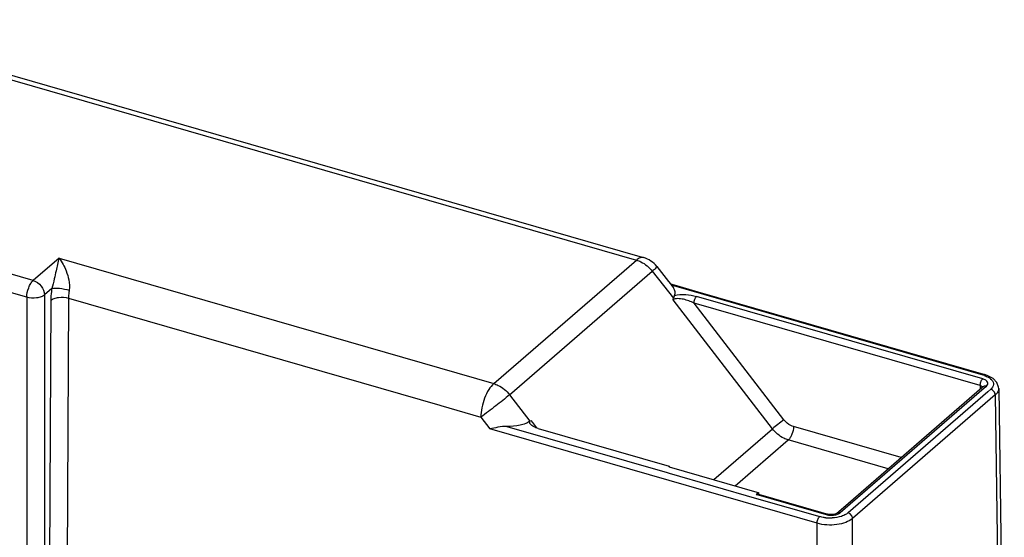
# Model space of a CAD drawing. Units: millimetres. Extents: x -27 to 1761, y -687 to 805.
# Drawn here: x 1559 to 1749, y 586 to 686 of the extents above; entities that cross this region are included whole.
import ezdxf

# ---------------------------------------------------------------- set-up
doc = ezdxf.new("R2010")
doc.units = ezdxf.units.MM
doc.header["$LTSCALE"] = 46.255
doc.layers.add('SP980_012_00_BL41', color=7, linetype='CONTINUOUS')

msp = doc.modelspace()

# ---------------------------------------------------------------- linework, layer by layer
at = {"layer": 'SP980_012_00_BL41', "color": 9, "linetype": 'Continuous'}
for p, q in [((1517.13, 686.13), (1677.97, 639.7)), ((1561.5, 635.77), (1472.73, 661.39)), ((1566.48, 640.08), (1561.5, 635.77)), ((1566.48, 640.08), (1650.42, 615.85)), ((1650.42, 615.85), (1677.97, 639.7)), ((1679.36, 640.18), (1679.35, 640.18)), ((1653.48, 613.69), (1681.03, 637.55)), ((1681.03, 637.55), (1683.17, 634.82)), ((1560.25, 632.52), (1551.05, 635.18)), ((1565.11, 634.23), (1563.67, 632.98)), ((1683.17, 634.82), (1685.11, 632.34)), ((1685.2, 634.74), (1684.7, 634.88)), ((1744.92, 617.5), (1685.2, 634.74)), ((1560.25, 632.52), (1560.25, 549.19)), ((1563.67, 632.98), (1563.67, 551.14)), ((1564.89, 631.93), (1564.49, 551.85)), ((1568.31, 632.22), (1567.9, 551.86)), ((1568.31, 632.37), (1568.31, 632.22)), ((1568.31, 632.37), (1640.03, 611.66)), ((1704.23, 607.13), (1685.06, 632.03)), ((1744.33, 615.46), (1689.09, 631.41)), ((1706.45, 608.85), (1689.09, 631.41)), ((1744.83, 616.76), (1689.59, 632.7)), ((1717.33, 590.94), (1745.13, 615.02)), ((1745.79, 614.26), (1718.82, 590.89)), ((1744.33, 615.29), (1744.32, 614.77)), ((1744.33, 615.46), (1744.33, 615.29)), ((1745.13, 615.02), (1745.56, 615.39)), ((1746.38, 614.77), (1745.79, 614.26)), ((1653.48, 613.69), (1657.4, 608.6)), ((1747.25, 613.66), (1719.68, 589.79)), ((1747.25, 613.66), (1748.33, 535.41)), ((1640.03, 611.66), (1640.2, 611.62)), ((1640.2, 611.62), (1647.92, 609.39)), ((1647.92, 609.39), (1649.67, 607.11)), ((1657.56, 608.76), (1657.9, 608.32)), ((1684.29, 597.12), (1649.67, 607.11)), ((1652.97, 607.59), (1683.92, 598.66)), ((1657.9, 608.32), (1658.69, 607.31)), ((1692.9, 597.32), (1704.23, 607.13)), ((1729.06, 601.56), (1708.29, 607.55)), ((1697.06, 596.12), (1707.29, 604.97)), ((1726.57, 599.4), (1707.29, 604.97)), ((1683.92, 598.66), (1684.28, 598.55)), ((1684.28, 598.55), (1701.13, 593.69)), ((1712.85, 588.87), (1684.29, 597.12)), ((1701.1, 594.47), (1701.39, 594.39)), ((1701.13, 593.69), (1713.35, 590.16)), ((1701.39, 594.39), (1701.49, 594.36)), ((1701.49, 594.36), (1714.6, 590.57)), ((1719.97, 510.85), (1719.68, 589.79)), ((1713.14, 509.93), (1712.85, 588.87))]:
    msp.add_line(p, q, dxfattribs=at)
at = {"layer": 'SP980_012_00_BL41', "color": 7, "linetype": 'Continuous'}
for p, q in [((1554.53, 676.21), (1678.2, 640.51)), ((1678.2, 640.51), (1679.36, 640.18)), ((1681.91, 638.45), (1684.15, 635.59)), ((1684.15, 635.59), (1684.52, 635.11)), ((1684.52, 635.11), (1684.61, 634.99)), ((1684.52, 635.11), (1685.25, 634.9)), ((1684.61, 634.99), (1685.1, 634.38)), ((1685.25, 634.9), (1689.85, 633.57)), ((1689.85, 633.57), (1744.97, 617.66)), ((1744.97, 617.66), (1745.2, 617.59)), ((1745.2, 617.59), (1745.19, 617.6)), ((1745.7, 617.43), (1745.19, 617.59)), ((1746.82, 616.83), (1745.7, 617.43)), ((1747.57, 616.05), (1746.82, 616.83)), ((1747.9, 615.18), (1747.57, 616.05)), ((1717.93, 591.92), (1744.67, 615.07)), ((1744.67, 615.07), (1744.74, 615.14)), ((1744.74, 615.14), (1744.91, 615.28)), ((1744.91, 615.28), (1744.91, 615.28)), ((1747.92, 614.92), (1747.9, 615.18)), ((1747.92, 614.93), (1747.92, 614.92)), ((1747.92, 614.93), (1749, 536.67)), ((1659, 607.2), (1684.28, 599.9)), ((1684.2, 599.83), (1684.28, 599.9)), ((1684.2, 599.83), (1684.28, 599.81)), ((1684.28, 599.9), (1684.28, 599.83)), ((1684.28, 599.81), (1701.23, 594.91)), ((1701.1, 594.47), (1701.31, 594.65)), ((1701.23, 594.91), (1701.52, 594.83)), ((1701.31, 594.65), (1701.52, 594.83)), ((1701.38, 594.56), (1701.54, 594.52)), ((1701.52, 594.83), (1701.52, 594.56)), ((1701.54, 594.52), (1713.6, 591.03)), ((1717.1, 591.2), (1717.93, 591.92)), ((1713.6, 591.03), (1714.64, 590.73)), ((1714.64, 590.73), (1714.87, 590.67)), ((1714.87, 590.67), (1714.87, 590.67)), ((1715.26, 590.59), (1714.87, 590.67)), ((1715.8, 590.58), (1715.26, 590.59)), ((1716.28, 590.66), (1715.8, 590.58)), ((1716.58, 590.77), (1716.28, 590.66)), ((1716.67, 590.83), (1716.58, 590.77)), ((1716.67, 590.83), (1717.1, 591.2)), ((1716.67, 590.83), (1716.67, 590.83))]:
    msp.add_line(p, q, dxfattribs=at)
for centre, radius, start, end in [((1677.97, 635.38), 5, 38.0318, 73.9234), ((1639.68, 626.91), 25.48, 314.0548, 314.5544)]:
    msp.add_arc(centre, radius, start, end, dxfattribs=at)
at = {"layer": 'SP980_012_00_BL41', "color": 9, "linetype": 'Continuous'}
for centre, radius, start, end in [((1743.38, 612.15), 5.56, 71.5089, 73.9198), ((1715.35, 597.8), 7.9, 263.9732, 273.0445)]:
    msp.add_arc(centre, radius, start, end, dxfattribs=at)
at = {"layer": 'SP980_012_00_BL41', "color": 7, "linetype": 'Continuous'}
msp.add_ellipse((1678.84, 634.26), major_axis=(6.62, -0.96), ratio=0.395337, start_param=-0.167215, end_param=0.392178, dxfattribs=at)
at = {"layer": 'SP980_012_00_BL41', "color": 9, "linetype": 'Continuous'}
for points, knots in [([(1566.48, 640.08), (1566.26, 639.27), (1565.97, 637.94), (1565.55, 635.98), (1565.29, 634.84), (1565.11, 634.23)], [0, 0, 0, 0, 0.416228, 0.682206, 1, 1, 1, 1]), ([(1566.48, 640.08), (1567.05, 639.32), (1567.79, 637.95), (1568.45, 635.85), (1568.56, 634.55), (1568.45, 633.9)], [0, 0, 0, 0, 0.42874, 0.698647, 1, 1, 1, 1]), ([(1679.35, 640.18), (1679.14, 640.24), (1678.6, 640.18), (1678.18, 639.89), (1677.97, 639.7)], [0, 0, 0, 0, 0.43876, 1, 1, 1, 1]), ([(1677.97, 639.7), (1678.26, 639.62), (1679.44, 639.16), (1680.44, 638.31), (1681.03, 637.55)], [0, 0, 0, 0, 0.239797, 1, 1, 1, 1]), ([(1681.91, 638.45), (1681.91, 638.45), (1681.9, 638.41), (1681.84, 638.32), (1681.68, 638.14), (1681.39, 637.88), (1681.16, 637.67), (1681.03, 637.55)], [0, 0, 0, 0, 0.024351, 0.075621, 0.26865, 0.58046, 1, 1, 1, 1]), ([(1560.25, 632.52), (1560.25, 633.15), (1560.46, 634.09), (1560.97, 635.16), (1561.31, 635.6), (1561.5, 635.77)], [0, 0, 0, 0, 0.530675, 0.788483, 1, 1, 1, 1]), ([(1561.5, 635.77), (1562.1, 635.6), (1563.16, 634.82), (1563.67, 633.59), (1563.67, 632.98)], [0, 0, 0, 0, 0.505913, 1, 1, 1, 1]), ([(1565.11, 634.23), (1565.07, 634.03), (1564.96, 633.27), (1564.89, 632.5), (1564.89, 631.93)], [0, 0, 0, 0, 0.260036, 1, 1, 1, 1]), ([(1565.11, 634.23), (1565.31, 634.28), (1565.8, 634.31), (1566.93, 634.25), (1567.84, 634.08), (1568.45, 633.9)], [0, 0, 0, 0, 0.183193, 0.435329, 1, 1, 1, 1]), ([(1568.45, 633.9), (1568.43, 633.77), (1568.35, 633.26), (1568.31, 632.75), (1568.31, 632.37)], [0, 0, 0, 0, 0.260034, 1, 1, 1, 1]), ([(1685.3, 632.88), (1686, 633.08), (1687.48, 633.14), (1688.91, 632.9), (1689.59, 632.7)], [0, 0, 0, 0, 0.505418, 1, 1, 1, 1]), ([(1563.67, 632.98), (1563.48, 632.82), (1562.98, 632.56), (1561.83, 632.29), (1560.86, 632.35), (1560.25, 632.52)], [0, 0, 0, 0, 0.208945, 0.463303, 1, 1, 1, 1]), ([(1564.89, 631.93), (1565.08, 632.09), (1565.58, 632.34), (1566.73, 632.6), (1567.7, 632.55), (1568.31, 632.37)], [0, 0, 0, 0, 0.208253, 0.462527, 1, 1, 1, 1]), ([(1689.09, 631.41), (1688.77, 631.57), (1688.1, 631.85), (1687.05, 632.16), (1686.15, 632.29), (1685.47, 632.24), (1685.17, 632.13), (1685.06, 632.03)], [0, 0, 0, 0, 0.255345, 0.518205, 0.779485, 0.900151, 1, 1, 1, 1]), ([(1689.09, 631.41), (1689.09, 631.66), (1689.2, 632.12), (1689.43, 632.56), (1689.59, 632.7)], [0, 0, 0, 0, 0.532835, 1, 1, 1, 1]), ([(1744.33, 615.46), (1744.33, 615.71), (1744.44, 616.18), (1744.66, 616.61), (1744.83, 616.76)], [0, 0, 0, 0, 0.532835, 1, 1, 1, 1]), ([(1745.56, 615.39), (1745.67, 615.49), (1745.87, 615.73), (1745.79, 616.21), (1745.39, 616.55), (1745.03, 616.7), (1744.83, 616.76)], [0, 0, 0, 0, 0.226462, 0.425597, 0.67494, 1, 1, 1, 1]), ([(1745.19, 617.6), (1745.17, 617.6), (1745.07, 617.61), (1744.98, 617.55), (1744.92, 617.5)], [0, 0, 0, 0, 0.214372, 1, 1, 1, 1]), ([(1745.14, 617.43), (1745.29, 617.38), (1745.81, 617.18), (1746.31, 616.88), (1746.57, 616.58)], [0, 0, 0, 0, 0.28473, 1, 1, 1, 1]), ([(1746.57, 616.58), (1746.69, 616.45), (1746.88, 616.16), (1746.98, 615.46), (1746.64, 615), (1746.38, 614.77)], [0, 0, 0, 0, 0.25875, 0.490383, 1, 1, 1, 1]), ([(1650.42, 615.85), (1650.04, 615.52), (1649.36, 614.63), (1648.6, 613.05), (1648.07, 611.25), (1647.92, 610), (1647.92, 609.39)], [0, 0, 0, 0, 0.210941, 0.467858, 0.741946, 1, 1, 1, 1]), ([(1650.42, 615.85), (1650.71, 615.76), (1651.89, 615.3), (1652.89, 614.45), (1653.48, 613.69)], [0, 0, 0, 0, 0.239744, 1, 1, 1, 1]), ([(1744.79, 615.18), (1744.77, 615.2), (1744.69, 615.3), (1744.58, 615.37), (1744.48, 615.41)], [0, 0, 0, 0, 0.214016, 1, 1, 1, 1]), ([(1744.91, 615.28), (1744.99, 615.35), (1745.21, 615.45), (1745.45, 615.42), (1745.56, 615.39)], [0, 0, 0, 0, 0.473879, 1, 1, 1, 1]), ([(1747.25, 613.66), (1747.25, 613.9), (1747.04, 614.39), (1746.62, 614.7), (1746.38, 614.77)], [0, 0, 0, 0, 0.494472, 1, 1, 1, 1]), ([(1747.92, 614.92), (1747.92, 614.7), (1747.78, 614.21), (1747.45, 613.83), (1747.25, 613.66)], [0, 0, 0, 0, 0.460811, 1, 1, 1, 1]), ([(1653.48, 613.69), (1652.61, 612.95), (1650.77, 611.5), (1648.9, 610.09), (1647.92, 609.39)], [0, 0, 0, 0, 0.486149, 1, 1, 1, 1]), ([(1706.45, 608.85), (1706.06, 608.57), (1705.31, 608), (1704.58, 607.42), (1704.23, 607.13)], [0, 0, 0, 0, 0.51385, 1, 1, 1, 1]), ([(1708.29, 607.55), (1708.11, 607.6), (1707.41, 607.88), (1706.8, 608.39), (1706.45, 608.85)], [0, 0, 0, 0, 0.23985, 1, 1, 1, 1]), ([(1707.29, 604.97), (1707, 605.05), (1705.82, 605.52), (1704.81, 606.37), (1704.23, 607.13)], [0, 0, 0, 0, 0.239837, 1, 1, 1, 1]), ([(1708.29, 607.55), (1708.28, 607.05), (1708.12, 606.31), (1707.71, 605.46), (1707.44, 605.1), (1707.29, 604.97)], [0, 0, 0, 0, 0.531179, 0.788646, 1, 1, 1, 1]), ([(1712.85, 588.87), (1712.85, 589.12), (1712.96, 589.58), (1713.19, 590.02), (1713.35, 590.16)], [0, 0, 0, 0, 0.532835, 1, 1, 1, 1]), ([(1719.68, 589.79), (1719.31, 589.46), (1718.31, 588.95), (1716.01, 588.42), (1714.07, 588.52), (1712.85, 588.87)], [0, 0, 0, 0, 0.208898, 0.463258, 1, 1, 1, 1]), ([(1714.52, 589.94), (1714.42, 589.95), (1714.03, 590), (1713.64, 590.08), (1713.35, 590.16)], [0, 0, 0, 0, 0.258071, 1, 1, 1, 1]), ([(1714.87, 590.67), (1714.85, 590.67), (1714.75, 590.68), (1714.66, 590.62), (1714.6, 590.57)], [0, 0, 0, 0, 0.214396, 1, 1, 1, 1]), ([(1714.6, 590.57), (1714.65, 590.56), (1714.9, 590.49), (1715.15, 590.46), (1715.34, 590.45)], [0, 0, 0, 0, 0.240214, 1, 1, 1, 1]), ([(1718.03, 590.41), (1717.87, 590.34), (1717.14, 590.06), (1716.37, 589.94), (1715.77, 589.91)], [0, 0, 0, 0, 0.229862, 1, 1, 1, 1]), ([(1716.22, 590.49), (1716.3, 590.5), (1716.61, 590.57), (1716.92, 590.67), (1717.12, 590.79)], [0, 0, 0, 0, 0.272164, 1, 1, 1, 1]), ([(1716.67, 590.83), (1716.76, 590.9), (1716.98, 591), (1717.21, 590.97), (1717.33, 590.94)], [0, 0, 0, 0, 0.47389, 1, 1, 1, 1]), ([(1718.82, 590.89), (1718.76, 590.85), (1718.52, 590.66), (1718.25, 590.51), (1718.03, 590.41)], [0, 0, 0, 0, 0.230005, 1, 1, 1, 1]), ([(1719.68, 589.79), (1719.68, 590.03), (1719.48, 590.52), (1719.05, 590.83), (1718.82, 590.89)], [0, 0, 0, 0, 0.494473, 1, 1, 1, 1])]:
    msp.add_open_spline(points, degree=3, knots=knots, dxfattribs=at)
at = {"layer": 'SP980_012_00_BL41', "color": 7, "linetype": 'Continuous'}
msp.add_open_spline([(1685.06, 632.03), (1685.07, 632.14), (1685.09, 632.24), (1685.11, 632.34)], degree=3, dxfattribs=at)
for points, knots in [([(1685.3, 632.88), (1685.28, 632.84), (1685.19, 632.67), (1685.15, 632.48), (1685.11, 632.34)], [0, 0, 0, 0, 0.22018, 1, 1, 1, 1]), ([(1657.41, 608.63), (1657.17, 608.42), (1656.54, 608.07), (1655.05, 607.65), (1653.81, 607.58), (1652.97, 607.59)], [0, 0, 0, 0, 0.207096, 0.454527, 1, 1, 1, 1]), ([(1657.51, 608.01), (1657.47, 608.06), (1657.36, 608.24), (1657.33, 608.49), (1657.41, 608.63)], [0, 0, 0, 0, 0.272676, 1, 1, 1, 1]), ([(1652.97, 607.59), (1652.38, 607.6), (1651.27, 607.46), (1650.19, 607.2), (1649.67, 607.11)], [0, 0, 0, 0, 0.526805, 1, 1, 1, 1]), ([(1659, 607.2), (1658.69, 607.28), (1658.16, 607.48), (1657.66, 607.81), (1657.51, 608.01)], [0, 0, 0, 0, 0.551716, 1, 1, 1, 1]), ([(1701.1, 594.47), (1701.12, 594.49), (1701.2, 594.55), (1701.31, 594.58), (1701.38, 594.56)], [0, 0, 0, 0, 0.301993, 1, 1, 1, 1])]:
    msp.add_open_spline(points, degree=3, knots=knots, dxfattribs=at)
at = {"layer": 'SP980_012_00_BL41', "color": 9, "linetype": 'Continuous'}
for points in [[(1744.48, 615.41), (1744.43, 615.43), (1744.38, 615.45), (1744.33, 615.46)], [(1715.34, 590.45), (1715.63, 590.43), (1715.93, 590.44), (1716.22, 590.49)], [(1717.12, 590.79), (1717.19, 590.83), (1717.26, 590.88), (1717.33, 590.94)]]:
    msp.add_open_spline(points, degree=3, dxfattribs=at)

doc.saveas('drawing.dxf')
